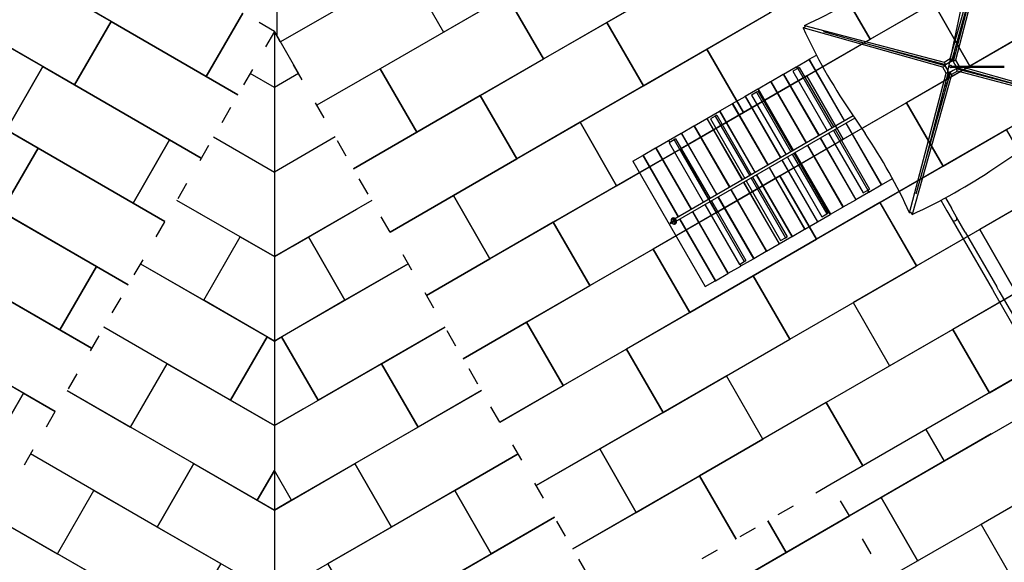
# Model space of a CAD drawing. Extents: x -1992 to 24520, y -685 to 15119.
# Drawn here: x 5382 to 12112, y 5381 to 9088 of the extents above; entities that cross this region are included whole.
import ezdxf

# ---------------------------------------------------------------- set-up
doc = ezdxf.new("R2010")
doc.units = 0
doc.header["$MEASUREMENT"] = 0
doc.linetypes.add('ACAD_ISO03W100', pattern=[30, 12, -18])
doc.layers.get('0').update_dxf_attribs({"linetype": 'CONTINUOUS'})
for name, color, linetype in [('pavim_40', 1, 'CONTINUOUS'), ('PAVIM_50', 3, 'CONTINUOUS'), ('TESTI', 4, 'CONTINUOUS')]:
    doc.layers.add(name, color=color, linetype=linetype)
doc.layers.add('SICUREZZA', color=5, linetype='ACAD_ISO03W100', lineweight=30)

# ---------------------------------------------------------------- blocks, each defined once
blk = doc.blocks.new('STP370')
for p, q in [((4904.5, -4644.9), (4732.6, -5619.8)), ((4981.1, -4658.4), (4896.7, -5137)), ((4983.6, -4658.8), (4899.3, -5137.4)), ((4904.5, -4644.9), (4981.1, -4658.4)), ((4981.1, -4658.4), (4983.6, -4658.8)), ((4983.6, -4658.8), (5081.1, -4676)), ((5081.1, -4676), (4996.7, -5154.6)), ((5082.9, -4676.3), (4998.6, -5154.9)), ((5081.1, -4676), (5082.9, -4676.3)), ((5082.9, -4676.3), (5180.4, -4693.5)), ((5175.6, -4707.9), (5093.8, -5171.7)), ((5213.9, -4714.7), (5175.6, -4707.9)), ((5180.4, -4693.5), (5177.8, -4708.3)), ((5182.2, -4693.8), (5179.6, -4708.6)), ((5180.4, -4693.5), (5182.2, -4693.8)), ((5182.2, -4693.8), (5279.7, -4711)), ((5279.7, -4711), (5195.3, -5189.6)), ((5279.7, -4711), (5281.5, -4711.4)), ((6939.8, -5514.9), (6380.6, -4695.9)), ((6380.6, -4695.9), (6398.3, -4699)), ((6400.1, -4688.9), (6398.2, -4699.5)), ((6400.1, -4688.9), (6970.3, -5494.8)), ((5213.9, -4714.7), (5132.1, -5178.5)), ((5225.7, -4716.7), (5144, -5180.6)), ((5281.5, -4711.4), (5197.2, -5190)), ((5225.7, -4716.7), (5213.9, -4714.7)), ((5281.5, -4711.4), (5379, -4728.5)), ((5379, -4728.5), (5294.6, -5207.2)), ((5380.9, -4728.9), (5296.5, -5207.5)), ((5379, -4728.5), (5380.9, -4728.9)), ((5380.9, -4728.9), (5478.3, -4746.1)), ((5478.3, -4746.1), (5393.9, -5224.7)), ((5480.2, -4746.4), (5395.8, -5225)), ((5495.9, -4764.4), (5414.1, -5228.2)), ((5534.2, -4771.1), (5452.4, -5235)), ((5546.1, -4773.2), (5464.3, -5237.1)), ((5478.3, -4746.1), (5480.2, -4746.4)), ((5480.2, -4746.4), (5577.6, -4763.6)), ((5577.6, -4763.6), (5493.3, -5242.2)), ((5579.5, -4763.9), (5495.1, -5242.5)), ((5534.2, -4771.1), (5495.9, -4764.4)), ((5546.1, -4773.2), (5534.2, -4771.1)), ((5577.6, -4763.6), (5579.5, -4763.9)), ((5579.5, -4763.9), (5676.9, -4781.1)), ((5676.9, -4781.1), (5592.6, -5259.7)), ((5678.8, -4781.4), (5594.4, -5260)), ((5676.9, -4781.1), (5678.8, -4781.4)), ((5678.8, -4781.4), (5776.2, -4798.6)), ((5776.2, -4798.6), (5691.9, -5277.2)), ((5778.1, -4798.9), (5693.7, -5277.5)), ((5816.3, -4820.9), (5734.5, -5284.7)), ((5854.6, -4827.6), (5772.8, -5291.5)), ((5776.2, -4798.6), (5778.1, -4798.9)), ((5778.1, -4798.9), (5875.5, -4816.1)), ((5866.4, -4829.7), (5784.6, -5293.6)), ((5875.5, -4816.1), (5791.2, -5294.7)), ((5877.4, -4816.4), (5793, -5295)), ((5854.6, -4827.6), (5816.3, -4820.9)), ((5866.4, -4829.7), (5854.6, -4827.6)), ((5875.5, -4816.1), (5877.4, -4816.4)), ((5877.4, -4816.4), (5974.8, -4833.6)), ((5974.8, -4833.6), (5890.5, -5312.2)), ((5976.7, -4833.9), (5892.3, -5312.5)), ((5974.8, -4833.6), (5976.7, -4833.9)), ((5976.7, -4833.9), (6074.2, -4851.1)), ((6958.2, -5518.1), (6471.3, -4805)), ((6074.2, -4851.1), (5989.8, -5329.7)), ((6076, -4851.4), (5991.6, -5330)), ((6136.6, -4877.3), (6054.8, -5341.2)), ((6074.2, -4851.1), (6076, -4851.4)), ((6076, -4851.4), (6173.5, -4868.6)), ((6174.9, -4884.1), (6093.1, -5347.9)), ((6186.7, -4886.2), (6104.9, -5350)), ((6174.9, -4884.1), (6136.6, -4877.3)), ((6173.5, -4868.6), (6170.8, -4883.4)), ((6175.3, -4868.9), (6172.7, -4883.7)), ((6173.5, -4868.6), (6175.3, -4868.9)), ((6186.7, -4886.2), (6174.9, -4884.1)), ((6175.3, -4868.9), (6272.8, -4886.1)), ((6272.8, -4886.1), (6188.4, -5364.7)), ((6274.6, -4886.4), (6190.2, -5365.1)), ((6272.8, -4886.1), (6274.6, -4886.4)), ((6274.6, -4886.4), (6331.3, -4896.5)), ((7017.4, -5502.8), (7836.4, -4943.6)), ((7843.4, -4963.1), (7037.5, -5533.3)), ((6615.4, -5016.2), (6967, -5513.1)), ((7014.2, -5521.2), (7727.3, -5034.2)), ((6662.1, -5084.5), (6662.4, -5082.6)), ((6671, -5097.5), (6671.4, -5095.2)), ((4893.6, -5154.7), (4809.2, -5633.3)), ((4896.1, -5155.2), (4811.7, -5633.8)), ((4830, -5138.4), (4848.5, -5141.7)), ((4849.9, -5133.8), (4831.4, -5130.6)), ((4847.7, -5154.3), (4851.2, -5154.9)), ((4848.5, -5141.7), (4857.6, -5143.3)), ((4859, -5135.4), (4849.9, -5133.8)), ((4850.2, -5160.8), (4853, -5161.3)), ((4853.5, -5121.8), (4857, -5122.4)), ((4858, -5116.5), (4860.8, -5116.9)), ((6255, -5394.8), (4858.7, -5148.6)), ((6256.8, -5376.8), (4861.8, -5130.8)), ((4993.6, -5172.4), (4909.2, -5651)), ((4995.4, -5172.7), (4911, -5651.3)), ((7516.2, -5178.4), (7019.2, -5530)), ((5090.7, -5189.5), (5008.9, -5653.3)), ((5129, -5196.2), (5047.2, -5660.1)), ((5140.8, -5198.3), (5059, -5662.2)), ((5192.2, -5207.4), (5107.8, -5686)), ((5194, -5207.7), (5109.6, -5686.3)), ((5291.5, -5224.9), (5207.1, -5703.5)), ((5293.3, -5225.2), (5208.9, -5703.8)), ((5390.8, -5242.4), (5306.4, -5721)), ((5392.6, -5242.7), (5308.2, -5721.3)), ((5411, -5246), (5329.2, -5709.8)), ((5449.3, -5252.7), (5367.5, -5716.6)), ((5461.2, -5254.8), (5379.4, -5718.6)), ((5490.1, -5259.9), (5405.7, -5738.5)), ((5491.9, -5260.2), (5407.5, -5738.8)), ((5589.4, -5277.4), (5505, -5756)), ((5591.2, -5277.7), (5506.8, -5756.3)), ((5688.7, -5294.9), (5604.3, -5773.5)), ((5690.5, -5295.2), (5606.1, -5773.9)), ((5731.3, -5302.4), (5649.6, -5766.3)), ((5769.6, -5309.2), (5687.9, -5773)), ((5781.5, -5311.3), (5699.7, -5775.1)), ((5788, -5312.4), (5703.6, -5791)), ((5789.8, -5312.8), (5705.4, -5791.4)), ((6783.9, -5263), (6785.2, -5256.1)), ((6793.6, -5277.1), (6794.9, -5269.8)), ((5887.3, -5329.9), (5802.9, -5808.6)), ((5889.1, -5330.3), (5804.7, -5808.9)), ((5986.6, -5347.5), (5902.2, -5826.1)), ((5988.4, -5347.8), (5904, -5826.4)), ((6051.7, -5358.9), (5969.9, -5822.8)), ((6090, -5365.7), (6008.2, -5829.5)), ((6101.8, -5367.8), (6020, -5831.6)), ((6185.2, -5382.5), (6100.8, -5861.1)), ((6187, -5382.8), (6102.7, -5861.4)), ((6261.3, -5333.7), (6241.8, -5521.6)), ((7225.6, -5384), (7227.1, -5375.8)), ((7239.6, -5374.1), (7240.9, -5366.3)), ((6906.6, -5442.6), (6908.7, -5430.7)), ((6916.3, -5456.8), (6918.5, -5444.5)), ((6929.9, -5469.5), (6928.9, -5475.2)), ((6929.9, -5469.5), (6937, -5470.7)), ((6929.9, -5469.5), (6959.5, -5511.7)), ((6931.8, -5562.1), (6939.7, -5516)), ((6939.7, -5516), (6939.8, -5514.9)), ((6939.7, -5516), (6958, -5519.2)), ((6939.8, -5514.9), (6958.2, -5518.1)), ((6959.5, -5511.7), (6954.1, -5542.3)), ((6958, -5519.2), (6958.2, -5518.1)), ((6959.5, -5511.7), (6966.9, -5513)), ((6970.3, -5494.8), (6967, -5513.1)), ((6967, -5513.1), (7013.1, -5521)), ((6970.3, -5494.8), (7016.3, -5502.7)), ((6990.1, -5517.1), (7020.6, -5522.5)), ((7016.3, -5502.7), (7013.1, -5521)), ((7017.4, -5502.8), (7014.2, -5521.2)), ((7016.3, -5502.7), (7017.4, -5502.8)), ((7020.6, -5522.5), (7062.9, -5492.9)), ((7057.1, -5491.9), (7062.9, -5492.9)), ((7062.9, -5492.9), (7061.6, -5500)), ((7063.2, -5498.9), (7065.5, -5486.2)), ((6125.9, -6132.2), (6931.8, -5562.1)), ((6955.1, -5574.1), (6242, -6061.1)), ((6453.2, -5916.9), (6950.1, -5565.3)), ((6948.7, -5572.9), (6906.5, -5602.4)), ((6931.8, -5562.1), (6950.1, -5565.3)), ((6950, -5565.4), (6948.7, -5572.9)), ((6979.3, -5578.2), (6948.7, -5572.9)), ((6950.1, -5565.3), (6958, -5519.2)), ((6951.9, -5592.5), (6955.1, -5574.1)), ((6953, -5592.6), (6956.2, -5574.3)), ((6956.2, -5574.3), (6955.1, -5574.1)), ((7002.3, -5582.2), (6956.2, -5574.3)), ((6981.2, -5541), (6977.5, -5545.4)), ((6977.5, -5545.4), (6978, -5551.1)), ((6978, -5551.1), (6982.4, -5554.8)), ((6986.9, -5540.5), (6981.2, -5541)), ((6982.4, -5554.8), (6988.1, -5554.3)), ((6991.3, -5544.2), (6986.9, -5540.5)), ((6993.1, -5549.5), (6988, -5555.7)), ((6988, -5555.7), (7103.8, -5652.9)), ((6988.1, -5554.3), (6991.8, -5549.9)), ((6991.8, -5549.9), (6991.3, -5544.2)), ((6993.1, -5549.5), (7109, -5646.7)), ((6999.1, -5600.5), (7002.3, -5582.2)), ((7353.9, -6079.2), (7002.3, -5582.2)), ((7009.9, -5583.6), (7002.4, -5582.3)), ((7011.3, -5575.3), (7009.9, -5583.6)), ((7039.4, -5625.9), (7009.9, -5583.6)), ((7011.3, -5576.1), (7011.1, -5577.2)), ((7011.1, -5577.2), (7498.1, -6290.3)), ((7014.3, -5577.7), (7011.1, -5577.2)), ((7011.4, -5575.3), (7011.3, -5576.1)), ((7012.6, -5576.3), (7011.3, -5576.1)), ((7015.2, -5553.1), (7012.9, -5566.2)), ((7019.2, -5530), (7013, -5566.2)), ((7013.1, -5521), (7014.2, -5521.2)), ((7037.5, -5533.3), (7019.2, -5530)), ((7020.6, -5522.5), (7019.3, -5529.9)), ((7029.6, -5579.3), (7028.3, -5579.1)), ((7029.6, -5579.3), (7029.5, -5580.1)), ((7037.5, -5533.3), (7029.6, -5579.3)), ((4732.6, -5619.8), (4809.2, -5633.3)), ((4809.2, -5633.3), (4811.7, -5633.8)), ((4811.7, -5633.8), (4909.2, -5651)), ((4909.2, -5651), (4911, -5651.3)), ((4911, -5651.3), (5008.5, -5668.5)), ((5008.9, -5653.3), (5047.2, -5660.1)), ((6951.9, -5592.5), (6132.9, -6151.7)), ((6873.6, -5629.8), (6875.7, -5617.9)), ((6887.5, -5620.4), (6889.6, -5608.1)), ((6907.7, -5595.3), (6906.5, -5602.4)), ((6912.2, -5603.4), (6906.5, -5602.4)), ((6953, -5592.6), (6951.9, -5592.5)), ((6999.1, -5600.5), (6953, -5592.6)), ((7569.3, -6406.4), (6999.1, -5600.5)), ((7027.3, -5588.7), (7027, -5589.1)), ((7060.1, -5616.8), (7027, -5589.1)), ((7039.4, -5625.9), (7032.3, -5624.6)), ((7039.3, -5634.5), (7041.6, -5621.7)), ((7040.4, -5620.1), (7039.4, -5625.9)), ((7046.7, -5605.5), (7588.7, -6399.4)), ((7060.4, -5616.5), (7060.1, -5616.8)), ((7060.4, -5616.5), (7060.1, -5616.8)), ((7060.1, -5616.8), (7060.1, -5616.8)), ((7063.2, -5618.8), (7062.9, -5619.2)), ((7063.2, -5618.8), (7062.9, -5619.2)), ((7062.9, -5619.2), (7062.9, -5619.2)), ((7096, -5646.9), (7062.9, -5619.2)), ((7096.3, -5646.5), (7096, -5646.9)), ((7099, -5648.9), (7098.7, -5649.2)), ((7109.8, -5658.5), (7098.7, -5649.2)), ((7109, -5646.7), (7103.8, -5652.9)), ((7103.8, -5652.9), (7161.2, -5701)), ((7109, -5646.7), (7166.3, -5694.9)), ((5011.1, -5653.7), (5008.5, -5668.5)), ((5008.5, -5668.5), (5010.3, -5668.8)), ((5012.9, -5654), (5010.3, -5668.8)), ((5010.3, -5668.8), (5107.8, -5686)), ((5047.2, -5660.1), (5059, -5662.2)), ((5107.8, -5686), (5109.6, -5686.3)), ((5109.6, -5686.3), (5207.1, -5703.5)), ((5207.1, -5703.5), (5208.9, -5703.8)), ((5208.9, -5703.8), (5306.4, -5721)), ((5329.2, -5709.8), (5367.5, -5716.6)), ((5367.5, -5716.6), (5379.4, -5718.6)), ((7110.1, -5658.1), (7109.8, -5658.5)), ((7109.9, -5658.6), (7109.8, -5658.5)), ((7110.2, -5658.2), (7109.9, -5658.6)), ((7115.3, -5663.1), (7109.9, -5658.6)), ((7115.6, -5662.7), (7115.3, -5663.1)), ((7129.1, -5674.7), (7115.3, -5663.1)), ((7129.4, -5674.3), (7129.1, -5674.7)), ((7134.5, -5678.6), (7134.1, -5679)), ((7143.1, -5686.5), (7134.1, -5679)), ((7143.4, -5686.1), (7143.1, -5686.5)), ((7164.9, -5704.8), (7143.1, -5686.5)), ((7161.2, -5701), (7190.7, -5725.8)), ((7165.2, -5704.4), (7164.9, -5704.8)), ((7166.3, -5694.9), (7195.9, -5719.7)), ((7170.5, -5708.8), (7170.2, -5709.2)), ((7170.5, -5708.8), (7170.2, -5709.2)), ((7170.2, -5709.2), (7170.2, -5709.2)), ((7203.3, -5737), (7170.2, -5709.2)), ((7195.9, -5719.7), (7229.7, -5748.1)), ((5306.4, -5721), (5308.2, -5721.3)), ((5308.2, -5721.3), (5405.7, -5738.5)), ((5405.7, -5738.5), (5407.5, -5738.8)), ((5407.5, -5738.8), (5505, -5756)), ((5505, -5756), (5506.8, -5756.3)), ((5506.8, -5756.3), (5604.3, -5773.5)), ((5604.3, -5773.5), (5606.1, -5773.9)), ((5606.1, -5773.9), (5703.6, -5791)), ((5649.6, -5766.3), (5687.9, -5773)), ((5687.9, -5773), (5699.7, -5775.1)), ((6698.1, -5749.6), (6699.3, -5742.7)), ((6712, -5740.2), (6713.3, -5732.9)), ((7153.1, -5795.3), (7154.5, -5787.2)), ((7190.7, -5725.8), (7224.6, -5754.2)), ((7203.6, -5736.6), (7203.3, -5737)), ((7224.6, -5754.2), (7261.9, -5785.5)), ((7229.7, -5748.1), (7267.1, -5779.4)), ((5703.6, -5791), (5705.4, -5791.4)), ((5705.4, -5791.4), (5802.9, -5808.6)), ((5802.9, -5808.6), (5804.7, -5808.9)), ((5804.7, -5808.9), (5902.2, -5826.1)), ((5902.2, -5826.1), (5904, -5826.4)), ((5904, -5826.4), (6001.5, -5843.6)), ((5969.9, -5822.8), (6008.2, -5829.5)), ((6004.1, -5828.8), (6001.5, -5843.6)), ((6001.5, -5843.6), (6003.4, -5843.9)), ((6006, -5829.1), (6003.4, -5843.9)), ((6003.4, -5843.9), (6100.8, -5861.1)), ((6008.2, -5829.5), (6020, -5831.6)), ((7162.9, -5809.1), (7164.2, -5801.4)), ((6100.8, -5861.1), (6102.7, -5861.4)), ((6102.7, -5861.4), (6187.5, -5876.4)), ((6523.8, -5868.7), (6524.2, -5866.7)), ((6536.5, -5860), (6536.9, -5857.6)), ((6125.9, -6132.2), (6136.5, -6134.1)), ((6132.9, -6151.7), (6136, -6134)), ((6345.4, -6203.6), (6331, -6285.5)), ((6379.7, -6210.8), (6365.5, -6291.6)), ((6331, -6285.5), (6318.8, -6354.4)), ((6353.3, -6360.5), (6365.5, -6291.6)), ((6770.7, -6271.1), (6958.6, -6290.5)), ((6318.8, -6354.4), (6298.1, -6471.8)), ((6332.6, -6477.9), (6353.3, -6360.5)), ((6298.1, -6471.8), (6223.2, -6896.9)), ((6332.6, -6477.9), (6257.7, -6903)), ((6218.1, -6925.9), (6164.8, -7227.9)), ((6252.5, -6932), (6199.3, -7234)), ((6223.2, -6896.9), (6218.1, -6925.9)), ((6252.5, -6932), (6257.7, -6903))]:
    blk.add_line(p, q)
for centre, radius, start, end in [((4830.7, -5134.5), 4, 80, 260), ((6336.1, -6357.5), 17.5, 170, 350)]:
    blk.add_arc(centre, radius, start, end)
for centre, major_axis, ratio, start_param, end_param in [((7141.3, -5201.1), (-321, -1820.7), 0.461749, -1.769767, -1.416875), ((6887.7, -3988.5), (-1689.1, 297.8), 0.461749, 1.360176, 1.724718), ((4854.1, -5138.6), (-3.9, -22.2), 0.707107, 1.570796, 4.533661), ((4854.1, -5138.6), (-3.9, -22.2), 0.707107, -1.392069, 1.570796), ((4850.6, -5138), (-2.9, -16.2), 0.707107, -1.325932, 1.570796), ((4850.6, -5138), (-2.9, -16.2), 0.707107, 1.570796, 4.467525), ((4854.1, -5138.6), (-2.9, -16.2), 0.707107, 0, 1.570796), ((4856.9, -5139.1), (-3.9, -22.2), 0.707107, 0, 1.570796), ((4854.1, -5138.6), (-2.9, -16.2), 0.707107, 1.570796, 3.141593), ((4858.3, -5139.4), (0.69, 3.94), 0.707107, -3.141593, 0), ((4856.9, -5139.1), (-3.9, -22.2), 0.707107, 1.570796, 3.141593), ((5425.5, -5644.6), (-297.8, -1689.1), 0.461749, 1.360176, 1.724718), ((6638.1, -5391.1), (1820.7, -321), 0.461749, -1.769767, -1.416875)]:
    blk.add_ellipse(centre, major_axis=major_axis, ratio=ratio, start_param=start_param, end_param=end_param)

msp = doc.modelspace()

# ---------------------------------------------------------------- linework, layer by layer
at = {"layer": 'pavim_40', "ltscale": 10}
for p, q in [((6656.9, 8700.6), (5790.9, 9200.6)), ((6906.9, 9133.6), (6656.9, 8700.6)), ((6656.9, 8700.6), (6906.9, 9133.6)), ((5757.4, 8642.6), (6007.4, 9075.6)), ((6007.4, 9075.6), (6873.4, 8575.6)), ((7122.6, 9007.1), (7122.6, -36)), ((6873.4, 8575.6), (6656.9, 8700.6)), ((7122.6, 8624.2), (6956.8, 8720)), ((7122.6, 8624.2), (6956.8, 8720)), ((6623.4, 8142.6), (5757.4, 8642.6)), ((6706.8, 8287), (7122.6, 8046.9)), ((6706.8, 8287), (7122.6, 8046.9)), ((6156.9, 7834.6), (6406.9, 8267.6)), ((6406.9, 8267.6), (6623.4, 8142.6)), ((5257.4, 7776.6), (5507.4, 8209.6)), ((5507.4, 8209.6), (6373.4, 7709.6)), ((6373.4, 7709.6), (6156.9, 7834.6)), ((6889.8, 7603.9), (6456.8, 7853.9)), ((7122.6, 7469.5), (6456.8, 7853.9)), ((6123.4, 7276.6), (5257.4, 7776.6)), ((6639.8, 7170.9), (6889.8, 7603.9)), ((6206.8, 7420.9), (6639.8, 7170.9)), ((6206.8, 7420.9), (7072.8, 6920.9)), ((5007.4, 7343.6), (5873.4, 6843.6)), ((5656.9, 6968.6), (5906.9, 7401.6)), ((5906.9, 7401.6), (6123.4, 7276.6)), ((5873.4, 6843.6), (5656.9, 6968.6)), ((6822.8, 6487.9), (5956.8, 6987.9)), ((6389.8, 6737.9), (5956.8, 6987.9)), ((5623.4, 6410.6), (4757.4, 6910.6)), ((7072.8, 6920.9), (6822.8, 6487.9)), ((6139.8, 6304.9), (6389.8, 6737.9)), ((5156.9, 6102.6), (5406.9, 6535.6)), ((5406.9, 6535.6), (5623.4, 6410.6)), ((5706.8, 6554.9), (6139.8, 6304.9)), ((5706.8, 6554.9), (6572.8, 6054.9)), ((6322.8, 5621.9), (5456.8, 6121.9)), ((5889.8, 5871.9), (5456.8, 6121.9)), ((6572.8, 6054.9), (6322.8, 5621.9)), ((5639.8, 5438.9), (5889.8, 5871.9)), ((5206.8, 5688.9), (5639.8, 5438.9)), ((5206.8, 5688.9), (5989.2, 5237.2))]:
    msp.add_line(p, q, dxfattribs=at)
at = {"layer": 'pavim_40', "ltscale": 10, "extrusion": (0, 0, -1)}
for p, q in [((7788.4, 7853.9), (7122.6, 7469.5)), ((7251.4, 7543.9), (7684.5, 7793.9)), ((7605.4, 7170.9), (7355.4, 7603.9)), ((7172.4, 6920.9), (8038.4, 7420.9)), ((8038.4, 7420.9), (7605.4, 7170.9)), ((8288.4, 6987.9), (7422.4, 6487.9)), ((7855.4, 6737.9), (8288.4, 6987.9)), ((7422.4, 6487.9), (7172.4, 6920.9)), ((8105.4, 6304.9), (7855.4, 6737.9)), ((7672.4, 6054.9), (8538.4, 6554.9)), ((8538.4, 6554.9), (8105.4, 6304.9)), ((8788.4, 6121.9), (7922.4, 5621.9)), ((8355.4, 5871.9), (8788.4, 6121.9)), ((7922.4, 5621.9), (7672.4, 6054.9)), ((8605.4, 5438.9), (8355.4, 5871.9)), ((8172.4, 5188.9), (9038.4, 5688.9)), ((9038.4, 5688.9), (8605.4, 5438.9)), ((10187.5, 5197.6), (11053.5, 5697.6)), ((10620.5, 5447.6), (10495.6, 5664)), ((10495.6, 5664), (10620.5, 5447.6)), ((11053.5, 5697.6), (10620.5, 5447.6)), ((10620.5, 5447.6), (9754.5, 4947.6))]:
    msp.add_line(p, q, dxfattribs=at)
at = {"layer": 'pavim_40', "ltscale": 10}
for points in [[(5141.4, 9575.6), (6007.4, 9075.6), (5757.4, 8642.6), (4891.4, 9142.6), (5141.4, 9575.6)], [(4674.9, 9267.6), (5540.9, 8767.6), (5290.9, 8334.6), (4424.9, 8834.6), (4674.9, 9267.6)], [(5540.9, 8767.6), (6406.9, 8267.6), (6156.9, 7834.6), (5290.9, 8334.6), (5540.9, 8767.6)], [(4641.4, 8709.6), (5507.4, 8209.6), (5257.4, 7776.6), (4391.4, 8276.6), (4641.4, 8709.6)], [(5040.9, 7901.6), (5906.9, 7401.6), (5656.9, 6968.6), (4790.9, 7468.6), (5040.9, 7901.6)], [(7122.6, 6892.2), (6639.8, 7170.9), (6889.8, 7603.9)], [(6889.8, 7603.9), (7122.6, 7469.5)], [(4540.9, 7035.6), (5406.9, 6535.6), (5156.9, 6102.6), (4290.9, 6602.6), (4540.9, 7035.6)], [(7122.6, 6314.8), (6822.8, 6487.9), (7072.8, 6920.9)], [(7072.8, 6920.9), (7122.6, 6892.2)], [(7122.6, 6007.1), (7005.8, 5804.9), (6139.8, 6304.9), (6389.8, 6737.9)], [(6389.8, 6737.9), (7122.6, 6314.8)], [(7122.6, 5160.1), (6322.8, 5621.9), (6572.8, 6054.9)], [(6572.8, 6054.9), (7122.6, 5737.5)], [(7122.6, 5737.5), (7005.8, 5804.9), (7122.6, 6007.1)], [(5889.8, 5871.9), (6755.8, 5371.9), (6505.8, 4938.9), (5639.8, 5438.9), (5889.8, 5871.9)]]:
    msp.add_lwpolyline(points, dxfattribs=at)
at = {"layer": 'pavim_40', "ltscale": 10, "extrusion": (0, 0, -1)}
for points in [[(-7122.6, 9007.1), (-7288.4, 8720)], [(-7288.4, 8720), (-7122.6, 8624.2)], [(-7538.4, 8287), (-7122.6, 8046.9)], [(-7122.6, 7469.5), (-7355.4, 7603.9), (-7605.4, 7170.9)], [(-7605.4, 7170.9), (-7122.6, 6892.2)], [(-7122.6, 6892.2), (-7172.4, 6920.9), (-7422.4, 6487.9)], [(-7122.6, 6314.8), (-7855.4, 6737.9), (-8105.4, 6304.9)], [(-7122.6, 6314.8), (-7855.4, 6737.9), (-8105.4, 6304.9)], [(-7318.4, 6427.9), (-7122.6, 6314.8)], [(-8105.4, 6304.9), (-7239.3, 5804.9), (-7122.6, 6007.1)], [(-7122.6, 5737.5), (-7672.4, 6054.9), (-7922.4, 5621.9)], [(-8605.4, 5438.9), (-7739.3, 4938.9), (-7489.3, 5371.9), (-8355.4, 5871.9), (-8605.4, 5438.9)], [(-7239.3, 5804.9), (-7122.6, 5737.5)], [(-7922.4, 5621.9), (-7122.6, 5160.1)]]:
    msp.add_lwpolyline(points, dxfattribs=at)
at = {"layer": 'PAVIM_50', "ltscale": 10}
msp.add_line((7138.7, 13618.6), (7138.7, 8979.1), dxfattribs=at)
at = {"layer": 'PAVIM_50', "ltscale": 10, "extrusion": (0, 0, -1)}
for p, q in [((7846.6, 8753.2), (7413.5, 8503.2)), ((8096.6, 8320.2), (7846.6, 8753.2)), ((8529.6, 8570.2), (7663.5, 8070.2)), ((8779.6, 8137.2), (8529.6, 8570.2)), ((7663.5, 8070.2), (8096.6, 8320.2)), ((7913.5, 7637.2), (8779.6, 8137.2)), ((8346.6, 7887.2), (7913.5, 7637.2)), ((8596.6, 7454.1), (8346.6, 7887.2)), ((9029.6, 7704.1), (8163.5, 7204.1)), ((9279.6, 7271.1), (9029.6, 7704.1)), ((8163.5, 7204.1), (8596.6, 7454.1)), ((8413.5, 6771.1), (9279.6, 7271.1)), ((8846.6, 7021.1), (8413.5, 6771.1)), ((9096.6, 6588.1), (8846.6, 7021.1)), ((11761.6, 6972.1), (10895.6, 6472.1)), ((12011.6, 6539.1), (11761.6, 6972.1)), ((9529.6, 6838.1), (8663.5, 6338.1)), ((9779.6, 6405.1), (9529.6, 6838.1)), ((12331.5, 6724.1), (10928.5, 5914.1)), ((8663.5, 6338.1), (9096.6, 6588.1)), ((11053.5, 5697.6), (12569.1, 6572.6)), ((10895.6, 6472.1), (10029.6, 5972.1)), ((10895.6, 6472.1), (11145.6, 6039.1)), ((11145.6, 6039.1), (10895.6, 6472.1)), ((8913.5, 5905.1), (9779.6, 6405.1)), ((11703.1, 6072.6), (11578.1, 6289.1)), ((12023.5, 6257.6), (11053.5, 5697.6)), ((9346.6, 6155.1), (8913.5, 5905.1)), ((9596.6, 5722.1), (9346.6, 6155.1)), ((12706.5, 6074.6), (11303.5, 5264.6)), ((10029.6, 5972.1), (9163.5, 5472.1)), ((10029.6, 5972.1), (10279.6, 5539.1)), ((10279.6, 5539.1), (10029.6, 5972.1)), ((11270.6, 5822.6), (11520.6, 5389.6)), ((11520.6, 5389.6), (11270.6, 5822.6)), ((9163.5, 5472.1), (9596.6, 5722.1))]:
    msp.add_line(p, q, dxfattribs=at)
for points in [[(-8279.6, 9003.2), (-9145.6, 9503.2), (-8895.6, 9936.2), (-8029.6, 9436.2), (-8279.6, 9003.2)], [(-11194.6, 8954.1), (-12060.7, 9454.1), (-11810.7, 9887.2), (-10944.6, 9387.2), (-11194.6, 8954.1)], [(-8962.6, 8820.2), (-9828.6, 9320.2), (-9578.6, 9753.2), (-8712.6, 9253.2), (-8962.6, 8820.2)], [(-11877.5, 8771.4), (-12743.5, 9271.4), (-12493.5, 9704.4), (-11627.5, 9204.4), (-11877.5, 8771.4)], [(-7163.5, 8936.2), (-7596.6, 9186.2), (-7346.6, 9619.2), (-7138.7, 9499.2)], [(-9645.6, 8637.2), (-10511.6, 9137.2), (-10261.6, 9570.2), (-9395.6, 9070.2), (-9645.6, 8637.2)], [(-10328.6, 8454.1), (-11194.6, 8954.1), (-10944.6, 9387.2), (-10078.6, 8887.2), (-10328.6, 8454.1)], [(-8096.6, 8320.2), (-8962.6, 8820.2), (-8712.6, 9253.2), (-7846.6, 8753.2), (-8096.6, 8320.2)], [(-11011.5, 8271.4), (-11877.5, 8771.4), (-11627.5, 9204.4), (-10761.5, 8704.4), (-11011.5, 8271.4)], [(-8779.6, 8137.2), (-9645.6, 8637.2), (-9395.6, 9070.2), (-8529.6, 8570.2), (-8779.6, 8137.2)], [(-11694.6, 8088.1), (-12560.7, 8588.1), (-12310.7, 9021.1), (-11444.6, 8521.1), (-11694.6, 8088.1)], [(-7122.6, 9007.1), (-7163.5, 8936.2)], [(-9462.6, 7954.1), (-10328.6, 8454.1), (-10078.6, 8887.2), (-9212.6, 8387.2), (-9462.6, 7954.1)], [(-10145.6, 7771.1), (-11011.6, 8271.1), (-10761.6, 8704.1), (-9895.6, 8204.1), (-10145.6, 7771.1)], [(-10828.6, 7588.1), (-11694.6, 8088.1), (-11444.6, 8521.1), (-10578.6, 8021.1), (-10828.6, 7588.1)], [(-8596.6, 7454.1), (-9462.6, 7954.1), (-9212.6, 8387.2), (-8346.6, 7887.2), (-8596.6, 7454.1)], [(-11511.5, 7405.4), (-12377.5, 7905.4), (-12127.5, 8338.4), (-11261.5, 7838.4), (-11511.5, 7405.4)], [(-9279.6, 7271.1), (-10145.6, 7771.1), (-9895.6, 8204.1), (-9029.6, 7704.1), (-9279.6, 7271.1)], [(-12194.6, 7222.1), (-13060.7, 7722.1), (-12810.7, 8155.1), (-11944.6, 7655.1), (-12194.6, 7222.1)], [(-9962.6, 7088.1), (-10828.6, 7588.1), (-10578.6, 8021.1), (-9712.6, 7521.1), (-9962.6, 7088.1)], [(-10645.6, 6905.1), (-11511.6, 7405.1), (-11261.6, 7838.1), (-10395.6, 7338.1), (-10645.6, 6905.1)], [(-11328.6, 6722.1), (-12194.6, 7222.1), (-11944.6, 7655.1), (-11078.6, 7155.1), (-11328.6, 6722.1)], [(-9096.6, 6588.1), (-9962.6, 7088.1), (-9712.6, 7521.1), (-8846.6, 7021.1), (-9096.6, 6588.1)], [(-12011.5, 6539.4), (-12877.5, 7039.4), (-12627.5, 7472.4), (-11761.5, 6972.4), (-12011.5, 6539.4)], [(-9779.6, 6405.1), (-10645.6, 6905.1), (-10395.6, 7338.1), (-9529.6, 6838.1), (-9779.6, 6405.1)], [(-9596.6, 5722.1), (-10462.6, 6222.1), (-10212.6, 6655.1), (-9346.6, 6155.1), (-9596.6, 5722.1)], [(-12203.4, 5206.8), (-13069.5, 5706.8), (-12819.5, 6139.8), (-11953.4, 5639.8), (-12203.4, 5206.8)]]:
    msp.add_lwpolyline(points, dxfattribs=at)
at = {"layer": 'SICUREZZA', "ltscale": 10}
for points in [[(576.7, 8169.6), (3184.1, 12682.7), (4949.1, 13617.7), (7138.9, 13619), (7138.9, 15119), (11388.9, 15119), (11388.3, 13618.6), (14609.5, 8039.4), (14609.5, 8039.4), (16234.5, 5224.8), (12553.5, 3099.6), (10928.5, 5914.1), (9413.5, 5039.1), (7122.6, 9007.1), (5123.4, 5544.5), (4173.8, 6092.8), (3048.8, 4144.3), (-198.8, 6019.3), (926.2, 7967.8), (576.7, 8169.6)], [(7122.6, 9007.1), (7123.4, 9008.6), (2577.7, 11633.1)]]:
    msp.add_lwpolyline(points, dxfattribs=at)
at = {"layer": 'TESTI', "ltscale": 10}
msp.add_line((12980.2, 14622.1), (11720.9, 8723.5), dxfattribs=at)

# ---------------------------------------------------------------- block references
at = {"ltscale": 10, "rotation": 39.99999999999989}
msp.add_blockref('STP370', (2830.6, 8527.6), dxfattribs=at)

doc.saveas('drawing.dxf')
